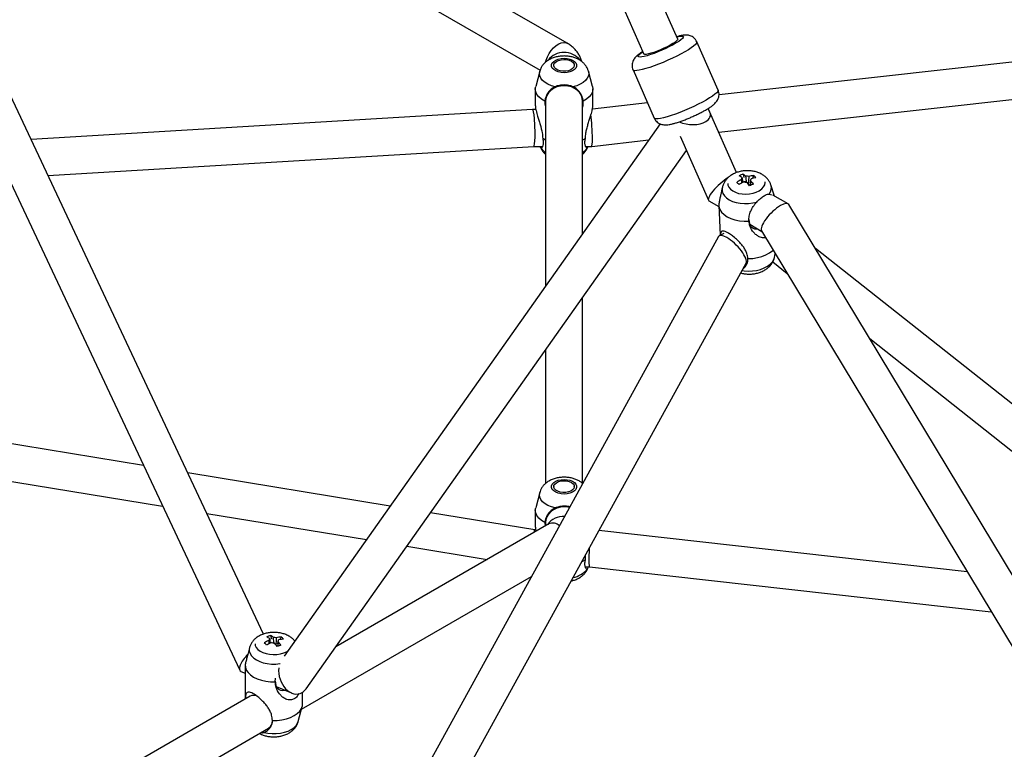
# Model space of a CAD drawing. Units: millimetres. Extents: x 0 to 42, y 0 to 29.8.
# Drawn here: x 33 to 34, y 22.1 to 22.8 of the extents above; entities that cross this region are included whole.
import ezdxf

# ---------------------------------------------------------------- set-up
doc = ezdxf.new("R2010")
doc.units = ezdxf.units.MM

msp = doc.modelspace()

# ---------------------------------------------------------------- linework, layer by layer
at = {"color": 7, "linetype": 'Continuous', "lineweight": 25}
for p, q in [((32.85658, 22.99862), (33.24956, 22.16201)), ((33.27273, 22.19736), (32.89636, 22.99862)), ((33.56887, 22.77336), (33.30603, 22.9251)), ((33.28803, 22.89392), (33.54236, 22.7471)), ((33.67654, 22.77742), (33.63456, 22.8727)), ((33.60161, 22.8582), (33.6436, 22.76291)), ((34.3086, 22.7893), (33.71678, 22.72299)), ((33.7159, 22.72779), (33.69517, 22.77483)), ((33.7159, 22.72779), (33.69517, 22.77483)), ((33.54198, 22.74604), (33.53806, 22.73127)), ((33.55573, 22.75185), (33.55573, 22.75169)), ((33.57573, 22.75169), (33.57573, 22.75185)), ((33.59341, 22.73127), (33.58949, 22.74604)), ((33.63294, 22.74741), (33.65367, 22.70037)), ((33.63294, 22.74741), (33.65367, 22.70037)), ((33.71651, 22.68673), (34.30008, 22.75212)), ((33.53773, 22.72883), (33.53773, 22.71234)), ((33.59373, 22.71234), (33.59373, 22.72883)), ((33.54773, 22.71728), (33.54773, 22.53666)), ((33.58373, 22.5876), (33.58373, 22.71728)), ((33.53509, 22.70885), (33.04626, 22.6795)), ((33.53822, 22.70885), (33.5351, 22.70885)), ((33.64715, 22.71518), (33.59329, 22.70915)), ((33.70788, 22.70631), (33.7063, 22.70989)), ((33.73388, 22.64732), (33.7063, 22.70989)), ((33.6595, 22.69481), (33.29277, 22.17588)), ((33.54773, 22.67888), (33.54496, 22.68043)), ((33.58651, 22.68043), (33.58373, 22.67888)), ((33.59265, 22.67285), (33.6484, 22.6791)), ((33.67895, 22.68268), (33.7064, 22.62039)), ((33.06273, 22.64443), (33.53618, 22.67285)), ((33.31427, 22.14393), (33.68512, 22.66869)), ((33.53617, 22.67285), (33.54479, 22.67285)), ((33.54274, 22.67193), (33.54268, 22.67285)), ((33.5433, 22.67116), (33.54292, 22.6717)), ((33.58681, 22.67285), (33.59263, 22.67285)), ((33.58857, 22.67161), (33.58816, 22.67116)), ((33.58877, 22.67285), (33.58866, 22.67171)), ((33.74014, 22.64567), (33.74108, 22.6424)), ((33.74798, 22.64052), (33.748, 22.64123)), ((33.75045, 22.6445), (33.74929, 22.64159)), ((33.71999, 22.6329), (33.71846, 22.62595)), ((33.7469, 22.6356), (33.74651, 22.63461)), ((33.74749, 22.6378), (33.74677, 22.63814)), ((33.77088, 22.62447), (33.76735, 22.63524)), ((33.70691, 22.61983), (33.71662, 22.61423)), ((33.76574, 22.62642), (33.76802, 22.62557)), ((33.78413, 22.61682), (33.76928, 22.62539)), ((33.71655, 22.61561), (33.718, 22.5862)), ((34.28778, 21.78172), (33.78487, 22.61609)), ((33.7467, 22.59686), (33.75855, 22.59002)), ((33.71626, 22.58491), (33.16033, 21.57423)), ((33.72154, 22.58802), (33.71713, 22.58575)), ((33.75828, 22.59047), (34.25848, 21.7606)), ((34.32905, 22.16325), (33.81075, 22.57315)), ((33.74487, 22.56281), (33.74492, 22.56346)), ((33.77084, 22.56463), (33.77165, 22.56829)), ((33.18443, 21.54335), (33.74311, 22.55903)), ((33.7428, 22.55847), (33.7442, 22.55919)), ((33.76912, 22.56018), (33.78329, 22.54897)), ((33.58373, 22.34428), (33.58373, 22.52522)), ((33.86361, 22.48545), (34.31704, 22.12685)), ((33.54773, 22.47428), (33.54773, 22.34419)), ((33.1558, 22.36162), (32.84201, 22.41317)), ((32.85498, 22.37456), (33.17437, 22.32209)), ((33.39613, 22.32214), (33.1989, 22.35454)), ((33.54198, 22.33534), (33.53806, 22.32057)), ((33.55573, 22.34115), (33.55573, 22.34099)), ((33.57573, 22.34099), (33.57573, 22.34115)), ((33.21747, 22.31501), (33.37303, 22.28945)), ((33.5371, 22.29898), (33.43563, 22.31565)), ((33.53773, 22.31812), (33.53773, 22.30164)), ((33.55087, 22.30477), (33.34321, 22.18489)), ((33.54696, 22.30613), (33.54731, 22.30271)), ((33.54773, 22.30658), (33.54773, 22.30295)), ((33.55086, 22.30475), (33.55087, 22.30477)), ((33.53807, 22.29898), (33.5371, 22.29898)), ((33.9587, 22.25796), (33.59964, 22.29819)), ((33.41252, 22.28296), (33.49082, 22.2701)), ((33.58656, 22.26298), (33.59063, 22.26298)), ((33.58857, 22.26091), (33.58816, 22.26046)), ((33.58885, 22.26298), (33.58866, 22.26101)), ((33.59062, 22.26298), (33.98211, 22.21911)), ((33.30983, 22.12405), (33.53392, 22.25341)), ((33.27965, 22.19601), (33.28047, 22.19268)), ((33.28207, 22.18884), (33.28174, 22.18881)), ((33.28678, 22.18795), (33.28606, 22.1883)), ((33.28751, 22.19092), (33.28756, 22.19163)), ((33.28997, 22.1946), (33.2888, 22.19192)), ((33.25913, 22.18406), (33.25742, 22.17759)), ((33.28606, 22.18567), (33.28596, 22.18544)), ((33.2506, 22.16101), (33.25489, 22.15919)), ((33.25489, 22.16684), (33.25489, 22.1339)), ((33.2843, 22.1507), (33.28463, 22.15438)), ((33.28527, 22.14627), (33.30018, 22.13993)), ((33.31089, 22.12928), (33.31089, 22.14063)), ((33.25975, 22.1367), (32.99691, 21.98497)), ((33.30664, 22.11206), (33.31057, 22.12683)), ((33.0149, 21.95379), (33.27775, 22.10553))]:
    msp.add_line(p, q, dxfattribs=at)
at = {"color": 8, "linetype": 'Continuous', "lineweight": 25, "flags": 128}
for points in [[(33.54768, 22.75496), (33.54818, 22.75682), (33.54943, 22.76014), (33.5511, 22.76336), (33.55314, 22.76636), (33.55545, 22.769), (33.55795, 22.77119), (33.56052, 22.77282), (33.56306, 22.77384), (33.56548, 22.7742), (33.56766, 22.77389), (33.56888, 22.77336)], [(33.69517, 22.77483), (33.69523, 22.77439), (33.69482, 22.77339), (33.69375, 22.77214), (33.69205, 22.77065), (33.68975, 22.76896), (33.68691, 22.7671), (33.68358, 22.76511), (33.67983, 22.76304), (33.67574, 22.76093), (33.67141, 22.75882), (33.66692, 22.75676), (33.66237, 22.75479), (33.65785, 22.75296), (33.65347, 22.7513), (33.64931, 22.74986), (33.64547, 22.74865), (33.64202, 22.7477), (33.63904, 22.74705), (33.6366, 22.74669), (33.63474, 22.74664), (33.63351, 22.7469), (33.63294, 22.74741)], [(33.69517, 22.77483), (33.69523, 22.77439), (33.69482, 22.77339), (33.69375, 22.77214), (33.69205, 22.77065), (33.68975, 22.76896), (33.68691, 22.7671), (33.68358, 22.76511), (33.67983, 22.76304), (33.67574, 22.76093), (33.67141, 22.75882), (33.66692, 22.75676), (33.66237, 22.75479), (33.65785, 22.75296), (33.65347, 22.7513), (33.64931, 22.74986), (33.64547, 22.74865), (33.64202, 22.7477), (33.63904, 22.74705), (33.6366, 22.74669), (33.63474, 22.74664), (33.63351, 22.7469), (33.63294, 22.74741)], [(33.67557, 22.77962), (33.67624, 22.77978), (33.67859, 22.78024), (33.68038, 22.7804), (33.68154, 22.78024), (33.68206, 22.77978), (33.6819, 22.77902), (33.68109, 22.778), (33.67963, 22.77674), (33.67758, 22.77527), (33.675, 22.77366), (33.67196, 22.77193), (33.66857, 22.77016), (33.66491, 22.76838), (33.66111, 22.76666), (33.65728, 22.76504), (33.65353, 22.76358), (33.64998, 22.76232), (33.64673, 22.7613), (33.6439, 22.76055), (33.64155, 22.76009), (33.63977, 22.75993), (33.6386, 22.76009), (33.63808, 22.76055), (33.63824, 22.76131), (33.63905, 22.76233), (33.64051, 22.7636), (33.64256, 22.76506), (33.64263, 22.7651)], [(33.67557, 22.77962), (33.67624, 22.77978), (33.67859, 22.78024), (33.68038, 22.7804), (33.68154, 22.78024), (33.68206, 22.77978), (33.6819, 22.77902), (33.68109, 22.778), (33.67963, 22.77674), (33.67758, 22.77527), (33.675, 22.77366), (33.67196, 22.77193), (33.66857, 22.77016), (33.66491, 22.76838), (33.66111, 22.76666), (33.65728, 22.76504), (33.65353, 22.76358), (33.64998, 22.76232), (33.64673, 22.7613), (33.6439, 22.76055), (33.64155, 22.76009), (33.63977, 22.75993), (33.6386, 22.76009), (33.63808, 22.76055), (33.63824, 22.76131), (33.63905, 22.76233), (33.64051, 22.7636), (33.64256, 22.76506), (33.64263, 22.7651)], [(33.5571, 22.731), (33.55339, 22.73204), (33.55004, 22.73343), (33.54716, 22.73514), (33.54483, 22.7371), (33.54311, 22.73927), (33.54205, 22.74157), (33.5417, 22.74394), (33.54198, 22.74605)], [(33.58948, 22.74606), (33.58976, 22.74394), (33.58941, 22.74157), (33.58836, 22.73927), (33.58664, 22.7371), (33.5843, 22.73514), (33.58142, 22.73343), (33.57807, 22.73204), (33.57437, 22.731)], [(33.7159, 22.72779), (33.71596, 22.72735), (33.71555, 22.72636), (33.71448, 22.7251), (33.71278, 22.72361), (33.71048, 22.72192), (33.70764, 22.72006), (33.7043, 22.71808), (33.70056, 22.71601), (33.69647, 22.71389), (33.69214, 22.71178), (33.68765, 22.70972), (33.6831, 22.70776), (33.67858, 22.70593), (33.6742, 22.70427), (33.67004, 22.70282), (33.6662, 22.70161), (33.66275, 22.70067), (33.65977, 22.70001), (33.65733, 22.69965), (33.65547, 22.6996), (33.65423, 22.69986), (33.65367, 22.70037)], [(33.7159, 22.72779), (33.71596, 22.72735), (33.71555, 22.72636), (33.71448, 22.7251), (33.71278, 22.72361), (33.71048, 22.72192), (33.70764, 22.72006), (33.7043, 22.71808), (33.70056, 22.71601), (33.69647, 22.71389), (33.69214, 22.71178), (33.68765, 22.70972), (33.6831, 22.70776), (33.67858, 22.70593), (33.6742, 22.70427), (33.67004, 22.70282), (33.6662, 22.70161), (33.66275, 22.70067), (33.65977, 22.70001), (33.65733, 22.69965), (33.65547, 22.6996), (33.65423, 22.69986), (33.65367, 22.70037)], [(33.71999, 22.63287), (33.71984, 22.632), (33.71989, 22.62949), (33.72064, 22.62705), (33.72208, 22.62474), (33.72416, 22.62263), (33.72681, 22.62079), (33.72997, 22.61927), (33.73353, 22.61812), (33.7374, 22.61737), (33.74145, 22.61704), (33.74558, 22.61714), (33.74965, 22.61766), (33.75354, 22.61861)], [(33.73913, 22.5518), (33.7412, 22.55148), (33.74527, 22.55121), (33.7494, 22.55137), (33.75345, 22.55196), (33.75732, 22.55295), (33.76088, 22.55433), (33.76403, 22.55604), (33.76668, 22.55805), (33.76876, 22.56029), (33.77019, 22.56269), (33.77084, 22.56463)], [(33.5571, 22.32029), (33.55339, 22.32134), (33.55004, 22.32273), (33.54716, 22.32444), (33.54483, 22.3264), (33.54311, 22.32857), (33.54205, 22.33087), (33.5417, 22.33324), (33.54198, 22.33535)], [(33.25914, 22.1841), (33.25892, 22.18298), (33.25897, 22.1806), (33.25973, 22.17826), (33.26116, 22.17603), (33.26324, 22.17397), (33.2659, 22.17215), (33.26905, 22.17061), (33.27262, 22.16941), (33.27649, 22.16858), (33.28054, 22.16815), (33.28467, 22.16812), (33.28874, 22.1685), (33.28916, 22.16856)], [(33.27313, 22.10148), (33.27704, 22.1007), (33.28111, 22.10032), (33.28524, 22.10035), (33.28929, 22.10079), (33.29316, 22.10162), (33.29673, 22.10282), (33.29988, 22.10435), (33.30254, 22.10617), (33.30462, 22.10823), (33.30605, 22.11046), (33.30664, 22.11206)]]:
    msp.add_lwpolyline(points, dxfattribs=at)
at = {"color": 7, "linetype": 'Continuous', "lineweight": 25, "flags": 128}
for points in [[(33.67654, 22.77742), (33.67657, 22.77733), (33.67634, 22.77663), (33.67544, 22.77567), (33.67391, 22.77448), (33.67182, 22.77311), (33.66924, 22.77163), (33.66629, 22.77008), (33.66309, 22.76854), (33.65976, 22.76706), (33.65644, 22.76571), (33.65327, 22.76454), (33.65038, 22.76361), (33.64789, 22.76294), (33.6459, 22.76257), (33.64448, 22.76251), (33.64371, 22.76276), (33.6436, 22.76291)], [(33.56573, 22.74459), (33.56279, 22.74479), (33.56002, 22.7454), (33.55758, 22.74637), (33.55561, 22.74766), (33.55423, 22.74917), (33.55352, 22.75083), (33.55352, 22.75254), (33.55423, 22.75421), (33.55561, 22.75572), (33.55758, 22.757), (33.56002, 22.75798), (33.56279, 22.75858), (33.56573, 22.75879), (33.56868, 22.75858), (33.57145, 22.75798), (33.57389, 22.757), (33.57585, 22.75572), (33.57723, 22.75421), (33.57794, 22.75254), (33.57794, 22.75083), (33.57723, 22.74917), (33.57585, 22.74766), (33.57389, 22.74637), (33.57145, 22.7454), (33.56868, 22.74479), (33.56573, 22.74459)], [(33.57546, 22.75318), (33.57572, 22.75162), (33.57524, 22.75007), (33.57406, 22.74865), (33.57225, 22.74748), (33.56997, 22.74662), (33.56737, 22.74616), (33.56464, 22.74611), (33.562, 22.7465), (33.55964, 22.74728), (33.55772, 22.74839), (33.5564, 22.74977), (33.55578, 22.7513), (33.55589, 22.75287), (33.55673, 22.75437), (33.55824, 22.75567), (33.5603, 22.7567), (33.56277, 22.75737), (33.56546, 22.75762), (33.56816, 22.75745), (33.57069, 22.75686), (33.57285, 22.75591), (33.57448, 22.75465), (33.57546, 22.75318)], [(33.54696, 22.71683), (33.54376, 22.7188), (33.54118, 22.72105), (33.53928, 22.72352), (33.53812, 22.72614), (33.53773, 22.72883), (33.53806, 22.73127)], [(33.56573, 22.73198), (33.56211, 22.73168), (33.55863, 22.73079), (33.55545, 22.72934), (33.55269, 22.72741), (33.55046, 22.72505), (33.54885, 22.72238), (33.54794, 22.71951), (33.54773, 22.71728)], [(33.58373, 22.71728), (33.58352, 22.71951), (33.58261, 22.72238), (33.58101, 22.72505), (33.57878, 22.72741), (33.57601, 22.72934), (33.57283, 22.73079), (33.56936, 22.73168), (33.56573, 22.73198)], [(33.59341, 22.73127), (33.59373, 22.72883), (33.59334, 22.72614), (33.59218, 22.72352), (33.59028, 22.72105), (33.5877, 22.7188), (33.58451, 22.71683)], [(33.72523, 22.63654), (33.72545, 22.6351), (33.72637, 22.63302), (33.72795, 22.63111), (33.73012, 22.62944), (33.73281, 22.62808), (33.73591, 22.62708), (33.7393, 22.62647), (33.74285, 22.62629), (33.74643, 22.62654), (33.7499, 22.62721), (33.75311, 22.62827)], [(33.74279, 22.63859), (33.74186, 22.63843), (33.74123, 22.63825)], [(33.75311, 22.62827), (33.75596, 22.62968), (33.75834, 22.63139), (33.76014, 22.63334), (33.7613, 22.63544), (33.76178, 22.63762), (33.76178, 22.63835)], [(33.71657, 22.61698), (33.71673, 22.61414), (33.71766, 22.61138), (33.71934, 22.60878), (33.72172, 22.6064), (33.72474, 22.60432), (33.72831, 22.6026), (33.73233, 22.60127), (33.73669, 22.60039), (33.74127, 22.59996), (33.74594, 22.60002)], [(33.74592, 22.60149), (33.74608, 22.59928), (33.74673, 22.59678), (33.74788, 22.59478), (33.74947, 22.59335), (33.75143, 22.59256), (33.75369, 22.59243), (33.75425, 22.5925)], [(33.74492, 22.56346), (33.74959, 22.5637), (33.75416, 22.56441), (33.75852, 22.56557), (33.76254, 22.56715), (33.76611, 22.5691), (33.76912, 22.57137), (33.76956, 22.57176)], [(33.56573, 22.33389), (33.56279, 22.33409), (33.56002, 22.3347), (33.55758, 22.33567), (33.55561, 22.33695), (33.55423, 22.33847), (33.55352, 22.34013), (33.55352, 22.34184), (33.55423, 22.34351), (33.55561, 22.34502), (33.55758, 22.3463), (33.56002, 22.34727), (33.56279, 22.34788), (33.56573, 22.34809), (33.56868, 22.34788), (33.57145, 22.34727), (33.57389, 22.3463), (33.57585, 22.34502), (33.57723, 22.34351), (33.57794, 22.34184), (33.57794, 22.34013), (33.57723, 22.33847), (33.57585, 22.33695), (33.57389, 22.33567), (33.57145, 22.3347), (33.56868, 22.33409), (33.56573, 22.33389)], [(33.57546, 22.34248), (33.57572, 22.34092), (33.57524, 22.33937), (33.57406, 22.33795), (33.57225, 22.33677), (33.56997, 22.33592), (33.56737, 22.33546), (33.56464, 22.33541), (33.562, 22.3358), (33.55964, 22.33657), (33.55772, 22.33769), (33.5564, 22.33907), (33.55578, 22.3406), (33.55589, 22.34217), (33.55673, 22.34367), (33.55824, 22.34497), (33.5603, 22.346), (33.56277, 22.34667), (33.56546, 22.34692), (33.56816, 22.34675), (33.57069, 22.34616), (33.57285, 22.34521), (33.57448, 22.34395), (33.57546, 22.34248)], [(33.54696, 22.30613), (33.54376, 22.3081), (33.54118, 22.31035), (33.53928, 22.31282), (33.53812, 22.31543), (33.53773, 22.31812), (33.53806, 22.32057)], [(33.56573, 22.32128), (33.56211, 22.32098), (33.55863, 22.32009), (33.55545, 22.31864), (33.55269, 22.31671), (33.55046, 22.31435), (33.54885, 22.31168), (33.54794, 22.3088), (33.54773, 22.30658)], [(33.57091, 22.32066), (33.56936, 22.32098), (33.56573, 22.32128)], [(33.58651, 22.26973), (33.58309, 22.26788), (33.58292, 22.2678)], [(33.26459, 22.18791), (33.26482, 22.18622), (33.26574, 22.18422), (33.26732, 22.18236), (33.26949, 22.18071), (33.27218, 22.17934), (33.27528, 22.1783), (33.27868, 22.17763), (33.28223, 22.17735), (33.28581, 22.17748), (33.28928, 22.17801), (33.2925, 22.17892)], [(33.2925, 22.17892), (33.29536, 22.18017), (33.2961, 22.18059)], [(33.25492, 22.16766), (33.25508, 22.16496), (33.25601, 22.16231), (33.25769, 22.15979), (33.26007, 22.15747), (33.26309, 22.15541), (33.26666, 22.15367), (33.27068, 22.15229), (33.27505, 22.15132), (33.27963, 22.15079), (33.2843, 22.1507)], [(33.2843, 22.15133), (33.28437, 22.14988), (33.28489, 22.14726), (33.2859, 22.14512), (33.28737, 22.14353), (33.28924, 22.14255), (33.29143, 22.14224), (33.29384, 22.1426), (33.29386, 22.14261)], [(33.28147, 22.11313), (33.28615, 22.11322), (33.29073, 22.11376), (33.29509, 22.11473), (33.29912, 22.11611), (33.30269, 22.11785), (33.30571, 22.11991), (33.30809, 22.12223), (33.30977, 22.12475), (33.3107, 22.1274), (33.31089, 22.12928)]]:
    msp.add_lwpolyline(points, dxfattribs=at)
at = {"color": 8, "linetype": 'Continuous', "lineweight": 25}
for centre, radius, start, end in [((33.56574, 22.74451), 0.01996, 39.35041, 141.17253), ((33.55634, 22.68044), 0.016, 215.45264, 237.46194), ((33.57513, 22.68044), 0.016, 302.53806, 324.54736), ((33.75812, 22.63237), 0.00967, 322.05007, 17.71072), ((33.5651, 22.29328), 0.01879, 86.7619, 144.73254), ((33.55464, 22.29559), 0.00992, 48.55118, 112.30637), ((33.57073, 22.27476), 0.02254, 279.69248, 320.65051)]:
    msp.add_arc(centre, radius, start, end, dxfattribs=at)
at = {"color": 7, "linetype": 'Continuous', "lineweight": 25}
for centre, radius, start, end in [((33.76129, 22.59632), 0.04964, 117.12119, 123.3145), ((33.75074, 22.61439), 0.03303, 108.73465, 115.61815), ((33.72482, 22.62423), 0.02309, 51.12161, 59.71514), ((33.74076, 22.64068), 0.0021, 133.41514, 184.67226), ((33.72849, 22.62573), 0.02309, 51.12161, 59.71514), ((33.74358, 22.63663), 0.0071, 72.32605, 94.80358), ((33.75646, 22.60845), 0.03655, 99.46427, 107.06151), ((33.74591, 22.64105), 0.0021, 313.41514, 4.67226), ((33.70692, 22.60323), 0.05434, 37.06273, 41.91765), ((33.75873, 22.60629), 0.03655, 99.46427, 107.06151), ((33.73563, 22.62671), 0.02315, 42.43333, 50.203), ((33.61546, 22.51139), 0.17333, 45.79957, 46.83675), ((33.76356, 22.59416), 0.04964, 117.12119, 123.3145), ((33.74309, 22.64511), 0.0071, 252.32605, 274.80358), ((33.70325, 22.60173), 0.05434, 37.06273, 41.91765), ((33.78056, 22.55643), 0.08511, 110.84152, 113.51127), ((33.73738, 22.56249), 0.00761, 302.72822, 6.74264), ((33.29805, 22.14825), 0.04734, 114.77018, 121.18605), ((33.19862, 22.10636), 0.11135, 46.11899, 47.71764), ((33.30032, 22.14612), 0.04734, 114.77018, 121.18605), ((33.28845, 22.16552), 0.03174, 106.08906, 113.13888), ((33.26592, 22.17611), 0.02114, 52.2211, 61.57693), ((33.28009, 22.19139), 0.00188, 130.57955, 184.84301), ((33.26959, 22.17742), 0.02114, 52.2211, 61.57693), ((33.28287, 22.19628), 0.00756, 251.62825, 272.81441), ((33.28291, 22.18658), 0.00756, 71.62825, 92.81441), ((33.24713, 22.15615), 0.04863, 36.69317, 42.0592), ((33.29373, 22.16056), 0.03424, 96.30559, 104.26858), ((33.28569, 22.19147), 0.00188, 310.57955, 4.84301), ((33.25081, 22.15746), 0.04863, 36.69317, 42.0592), ((33.296, 22.15844), 0.03424, 96.30559, 104.26858), ((33.27615, 22.17754), 0.02196, 42.86205, 50.97457), ((33.31365, 22.11379), 0.07654, 108.15326, 111.07468), ((33.26333, 22.12963), 0.00793, 64.05527, 116.88264), ((33.27278, 22.11274), 0.00876, 304.56619, 6.74599)]:
    msp.add_arc(centre, radius, start, end, dxfattribs=at)
for centre, major_axis, ratio, start_param, end_param in [((33.53563, 22.69085), (-0.00054, 0.018), 0.09666, 3.144491, 6.286084), ((33.68877, 22.70504), (0.01967, -0.00197), 0.544568, 5.635226, 6.582242), ((33.59163, 22.69085), (-0.00101, 0.018), 0.078269, 4.092615, 5.510304), ((33.68877, 22.70504), (0.01967, -0.00197), 0.544568, 4.190558, 5.635226), ((33.59163, 22.69085), (-0.00101, 0.018), 0.078269, 3.145964, 4.092615), ((33.72066, 22.63267), (0.01405, 0.0126), 0.247753, 0.99351, 3.222442), ((33.77157, 22.60328), (0.01297, 0.01322), 0.329804, 0.870172, 3.056738), ((33.77157, 22.60328), (0.01297, 0.01322), 0.329804, 6.198331, 7.153357), ((33.72968, 22.57197), (-0.01305, 0.01343), 0.326588, 5.427487, 6.382713), ((33.72968, 22.57197), (-0.01305, 0.01343), 0.326588, 3.24112, 5.427487), ((33.53563, 22.28098), (0.00147, 0.018), 0.059874, 6.2783, 6.833363), ((33.59163, 22.28098), (0.00101, 0.018), 0.078269, 1.569148, 3.137221), ((33.26326, 22.17519), (0.01327, 0.01377), 0.315159, 1.681492, 3.261366), ((33.30252, 22.15849), (-0.00545, 0.0192), 0.725954, 1.065142, 3.322498), ((33.30252, 22.15849), (-0.00545, 0.0192), 0.725954, 3.322498, 3.671402)]:
    msp.add_ellipse(centre, major_axis=major_axis, ratio=ratio, start_param=start_param, end_param=end_param, dxfattribs=at)
for points, knots in [([(33.58293, 22.75556), (33.5828, 22.75615), (33.58239, 22.75799), (33.58111, 22.76091), (33.57915, 22.76423), (33.57669, 22.76728), (33.57377, 22.77005), (33.5711, 22.77203), (33.56938, 22.77306), (33.56887, 22.77336)], [0, 0, 0, 0, 0.077261, 0.241469, 0.406246, 0.57365, 0.745754, 0.924326, 1, 1, 1, 1]), ([(33.69515, 22.77484), (33.69477, 22.77557), (33.69403, 22.77701), (33.69237, 22.77869), (33.69057, 22.77993), (33.6887, 22.78074), (33.68684, 22.78119), (33.68499, 22.78138), (33.68296, 22.78134), (33.68052, 22.78103), (33.67803, 22.78053), (33.67617, 22.78001), (33.67549, 22.77982)], [0, 0, 0, 0, 0.0906154, 0.1780412, 0.2603059, 0.3401902, 0.420712, 0.5066347, 0.6069951, 0.740488, 0.905147, 1, 1, 1, 1]), ([(33.69515, 22.77484), (33.69477, 22.77557), (33.69403, 22.77701), (33.69237, 22.77869), (33.69057, 22.77993), (33.6887, 22.78074), (33.68684, 22.78119), (33.68499, 22.78138), (33.68296, 22.78134), (33.68052, 22.78103), (33.67803, 22.78053), (33.67617, 22.78001), (33.67549, 22.77982)], [0, 0, 0, 0, 0.090615, 0.178041, 0.260306, 0.34019, 0.420712, 0.506635, 0.606995, 0.740488, 0.905147, 1, 1, 1, 1]), ([(33.64254, 22.7653), (33.64191, 22.76491), (33.64026, 22.76388), (33.63792, 22.76216), (33.63584, 22.76034), (33.63422, 22.75838), (33.63313, 22.75657), (33.63235, 22.75451), (33.63196, 22.75221), (33.63216, 22.74982), (33.63252, 22.74815), (33.63295, 22.74742), (33.63297, 22.74739)], [0, 0, 0, 0, 0.099067, 0.26104, 0.44917, 0.552695, 0.641178, 0.728812, 0.816994, 0.90618, 0.99614, 1, 1, 1, 1]), ([(33.64254, 22.7653), (33.64191, 22.76491), (33.64026, 22.76388), (33.63792, 22.76216), (33.63584, 22.76034), (33.63422, 22.75838), (33.63313, 22.75657), (33.63235, 22.75451), (33.63196, 22.75221), (33.63216, 22.74982), (33.63252, 22.74815), (33.63295, 22.74742), (33.63297, 22.74739)], [0, 0, 0, 0, 0.0990667, 0.2610404, 0.4491701, 0.5526948, 0.6411782, 0.7288118, 0.8169941, 0.9061798, 0.9961401, 1, 1, 1, 1]), ([(33.5894, 22.74607), (33.58929, 22.74655), (33.58894, 22.74803), (33.58777, 22.75031), (33.586, 22.75284), (33.58375, 22.75507), (33.58109, 22.757), (33.578, 22.75862), (33.57453, 22.75986), (33.57078, 22.76068), (33.56686, 22.76105), (33.56289, 22.76095), (33.55895, 22.76037), (33.5551, 22.75928), (33.5516, 22.75773), (33.54857, 22.75577), (33.5461, 22.75355), (33.54413, 22.75104), (33.54273, 22.74852), (33.54224, 22.74679), (33.54203, 22.74605)], [0, 0, 0, 0, 0.025277, 0.077104, 0.129134, 0.182411, 0.237922, 0.296276, 0.357194, 0.419414, 0.481831, 0.544492, 0.607911, 0.672676, 0.739464, 0.798355, 0.854628, 0.908593, 0.960975, 1, 1, 1, 1]), ([(33.5571, 22.731), (33.55562, 22.73033), (33.55434, 22.72952), (33.55263, 22.7281), (33.55209, 22.72759), (33.55111, 22.72652), (33.55066, 22.72595), (33.54982, 22.72475), (33.54944, 22.72412), (33.54875, 22.7228), (33.54844, 22.72211), (33.54763, 22.71998), (33.54723, 22.71845), (33.54696, 22.71683)], [0, 0, 0, 0, 0.25, 0.25, 0.375, 0.375, 0.5, 0.5, 0.625, 0.625, 0.75, 0.75, 1, 1, 1, 1]), ([(33.57437, 22.731), (33.57312, 22.73156), (33.57175, 22.73199), (33.56879, 22.73258), (33.56728, 22.73273), (33.56419, 22.73273), (33.56268, 22.73258), (33.56047, 22.73214), (33.55975, 22.73196), (33.55838, 22.73153), (33.55772, 22.73128), (33.5571, 22.731)], [0, 0, 0, 0, 0.25, 0.25, 0.5, 0.5, 0.75, 0.75, 0.875, 0.875, 1, 1, 1, 1]), ([(33.58451, 22.71683), (33.58423, 22.71846), (33.58383, 22.71998), (33.58302, 22.72211), (33.58271, 22.7228), (33.58202, 22.72412), (33.58164, 22.72476), (33.58039, 22.72655), (33.57942, 22.72761), (33.57772, 22.72903), (33.5771, 22.72948), (33.57579, 22.73029), (33.5751, 22.73066), (33.57437, 22.731)], [0, 0, 0, 0, 0.25, 0.25, 0.375, 0.375, 0.5, 0.5, 0.75, 0.75, 0.875, 0.875, 1, 1, 1, 1]), ([(33.65369, 22.70035), (33.65408, 22.69962), (33.65483, 22.69818), (33.65649, 22.69649), (33.6583, 22.69526), (33.66017, 22.69446), (33.66202, 22.69401), (33.66388, 22.69382), (33.66591, 22.69387), (33.66834, 22.69417), (33.67122, 22.69477), (33.67455, 22.69568), (33.67807, 22.6968), (33.68181, 22.69814), (33.68561, 22.69962), (33.68944, 22.70122), (33.69324, 22.70293), (33.69692, 22.70469), (33.70043, 22.70649), (33.70371, 22.7083), (33.70672, 22.71011), (33.70948, 22.71196), (33.71167, 22.71367), (33.71337, 22.71531), (33.71465, 22.71687), (33.7157, 22.71861), (33.71649, 22.72066), (33.71688, 22.72297), (33.71669, 22.72535), (33.71633, 22.72703), (33.7159, 22.72777), (33.71588, 22.7278)], [0, 0, 0, 0, 0.027139, 0.05306, 0.077459, 0.101162, 0.125067, 0.150598, 0.180458, 0.220249, 0.269009, 0.313241, 0.359576, 0.403911, 0.447323, 0.49031, 0.533149, 0.57603, 0.619115, 0.662673, 0.707147, 0.753446, 0.804006, 0.839281, 0.866666, 0.89309, 0.919132, 0.945336, 0.971837, 0.998571, 1, 1, 1, 1]), ([(33.65369, 22.70035), (33.65408, 22.69962), (33.65483, 22.69818), (33.65649, 22.69649), (33.6583, 22.69526), (33.66017, 22.69446), (33.66202, 22.69401), (33.66388, 22.69382), (33.66591, 22.69387), (33.66834, 22.69417), (33.67122, 22.69477), (33.67455, 22.69568), (33.67807, 22.6968), (33.68181, 22.69814), (33.68561, 22.69962), (33.68944, 22.70122), (33.69324, 22.70293), (33.69692, 22.70469), (33.70043, 22.70649), (33.70371, 22.7083), (33.70672, 22.71011), (33.70948, 22.71196), (33.71167, 22.71367), (33.71337, 22.71531), (33.71465, 22.71687), (33.7157, 22.71861), (33.71649, 22.72066), (33.71688, 22.72297), (33.71669, 22.72535), (33.71633, 22.72703), (33.7159, 22.72777), (33.71588, 22.7278)], [0, 0, 0, 0, 0.027139, 0.05306, 0.077459, 0.101162, 0.125067, 0.150598, 0.180458, 0.220249, 0.269009, 0.313241, 0.359576, 0.403911, 0.447323, 0.49031, 0.533149, 0.57603, 0.619115, 0.662673, 0.707147, 0.753446, 0.804006, 0.839281, 0.866666, 0.89309, 0.919132, 0.945336, 0.971837, 0.998571, 1, 1, 1, 1]), ([(33.54696, 22.71683), (33.54701, 22.71505), (33.54706, 22.71302), (33.54766, 22.71087), (33.54773, 22.71062)], [0, 0, 0, 0, 0.88064, 1, 1, 1, 1]), ([(33.58373, 22.7107), (33.58379, 22.71087), (33.58453, 22.71298), (33.58452, 22.71498), (33.58451, 22.71683)], [0, 0, 0, 0, 0.0771567, 1, 1, 1, 1]), ([(33.53782, 22.71234), (33.53781, 22.71191), (33.53776, 22.71074), (33.53848, 22.70726), (33.53971, 22.70291), (33.54116, 22.69833), (33.54287, 22.69285), (33.54459, 22.68664), (33.54485, 22.68229), (33.54496, 22.68043)], [0, 0, 0, 0, 0.06464, 0.178437, 0.340691, 0.456395, 0.575317, 0.817966, 1, 1, 1, 1]), ([(33.58651, 22.68043), (33.58661, 22.68223), (33.58678, 22.68529), (33.58784, 22.69003), (33.589, 22.69418), (33.5903, 22.69834), (33.59173, 22.70283), (33.59297, 22.70724), (33.59371, 22.71075), (33.59366, 22.71195), (33.59364, 22.71234)], [0, 0, 0, 0, 0.175965, 0.299677, 0.426317, 0.542213, 0.661005, 0.814995, 0.939509, 1, 1, 1, 1]), ([(33.54496, 22.68043), (33.54523, 22.67912), (33.54537, 22.67791), (33.54541, 22.67626), (33.54539, 22.67574), (33.54529, 22.67476), (33.54521, 22.6743), (33.54492, 22.67306), (33.54464, 22.6724), (33.54415, 22.67168), (33.54398, 22.67149), (33.54364, 22.67124), (33.54347, 22.67117), (33.5433, 22.67116)], [0, 0, 0, 0, 0.25, 0.25, 0.375, 0.375, 0.5, 0.5, 0.75, 0.75, 0.875, 0.875, 1, 1, 1, 1]), ([(33.58816, 22.67116), (33.58783, 22.67117), (33.58748, 22.67144), (33.58699, 22.67215), (33.58684, 22.67244), (33.58657, 22.6731), (33.58645, 22.67348), (33.58625, 22.67431), (33.58617, 22.67476), (33.58608, 22.67575), (33.58606, 22.67627), (33.58609, 22.67791), (33.58623, 22.67912), (33.58651, 22.68043)], [0, 0, 0, 0, 0.25, 0.25, 0.375, 0.375, 0.5, 0.5, 0.625, 0.625, 0.75, 0.75, 1, 1, 1, 1]), ([(33.54285, 22.67167), (33.5432, 22.67092), (33.54398, 22.66925), (33.54565, 22.66704), (33.54707, 22.66576), (33.54773, 22.66515)], [0, 0, 0, 0, 0.299323, 0.672651, 1, 1, 1, 1]), ([(33.58373, 22.6652), (33.58416, 22.66555), (33.58541, 22.66657), (33.58702, 22.66868), (33.58823, 22.6705), (33.58859, 22.67154), (33.58861, 22.6716)], [0, 0, 0, 0, 0.202948, 0.596009, 0.976799, 1, 1, 1, 1]), ([(33.75858, 22.64564), (33.75786, 22.64602), (33.75607, 22.64698), (33.75293, 22.6481), (33.7492, 22.64891), (33.74529, 22.64925), (33.74132, 22.6491), (33.73737, 22.64846), (33.73353, 22.64731), (33.73002, 22.64569), (33.72697, 22.64368), (33.72445, 22.64139), (33.7224, 22.63882), (33.72095, 22.63601), (33.72013, 22.63399), (33.72, 22.63291), (33.72, 22.63286)], [0, 0, 0, 0, 0.0536003, 0.1333794, 0.2144424, 0.2962752, 0.3785085, 0.4615609, 0.5459643, 0.6324111, 0.7103437, 0.7855297, 0.8578283, 0.9278956, 0.9965299, 1, 1, 1, 1]), ([(33.73911, 22.63732), (33.73901, 22.63803), (33.73886, 22.63909), (33.73871, 22.64016), (33.73866, 22.64051)], [0, 0, 0, 0, 0.668126, 1, 1, 1, 1]), ([(33.73931, 22.64221), (33.73935, 22.64182), (33.7395, 22.64031), (33.73965, 22.63879), (33.73976, 22.63766)], [0, 0, 0, 0, 0.253554, 1, 1, 1, 1]), ([(33.74354, 22.63804), (33.74339, 22.63954), (33.7432, 22.64143), (33.74302, 22.64332), (33.74298, 22.6437)], [0, 0, 0, 0, 0.7964121, 1, 1, 1, 1]), ([(33.74574, 22.64339), (33.74572, 22.64301), (33.74564, 22.64051), (33.74554, 22.638), (33.74547, 22.63587)], [0, 0, 0, 0, 0.150957, 1, 1, 1, 1]), ([(33.74735, 22.63953), (33.74735, 22.63918), (33.74735, 22.6376), (33.74734, 22.63601), (33.74733, 22.63478)], [0, 0, 0, 0, 0.219015, 1, 1, 1, 1]), ([(33.76724, 22.63533), (33.76711, 22.63576), (33.7667, 22.63719), (33.76541, 22.6394), (33.76348, 22.64189), (33.76118, 22.644), (33.75942, 22.6451), (33.75858, 22.64564)], [0, 0, 0, 0, 0.097003, 0.323401, 0.550912, 0.783596, 1, 1, 1, 1]), ([(33.71849, 22.62594), (33.71837, 22.62545), (33.71791, 22.62358), (33.71734, 22.62051), (33.71683, 22.61817), (33.71657, 22.61698)], [0, 0, 0, 0, 0.152288, 0.570273, 1, 1, 1, 1]), ([(33.75354, 22.61861), (33.75458, 22.61976), (33.75565, 22.62082), (33.75786, 22.62277), (33.75895, 22.62361), (33.76113, 22.625), (33.76218, 22.62554), (33.76364, 22.62608), (33.76411, 22.62622), (33.76498, 22.6264), (33.76538, 22.62643), (33.76574, 22.62642)], [0, 0, 0, 0, 0.25, 0.25, 0.5, 0.5, 0.75, 0.75, 0.875, 0.875, 1, 1, 1, 1]), ([(33.74594, 22.60002), (33.74587, 22.60167), (33.74598, 22.60331), (33.74643, 22.60574), (33.74663, 22.60655), (33.74712, 22.60816), (33.74741, 22.60897), (33.74841, 22.61132), (33.74923, 22.61283), (33.7507, 22.61505), (33.75123, 22.61579), (33.75234, 22.61722), (33.75293, 22.61792), (33.75354, 22.61861)], [0, 0, 0, 0, 0.25, 0.25, 0.375, 0.375, 0.5, 0.5, 0.75, 0.75, 0.875, 0.875, 1, 1, 1, 1]), ([(33.76225, 22.58388), (33.76163, 22.58375), (33.75949, 22.5833), (33.75628, 22.58441), (33.75305, 22.5864), (33.74969, 22.58962), (33.74677, 22.59424), (33.74619, 22.59828), (33.74594, 22.60002)], [0, 0, 0, 0, 0.07425, 0.257081, 0.387458, 0.521461, 0.794882, 1, 1, 1, 1]), ([(33.74492, 22.56346), (33.74469, 22.56515), (33.74429, 22.56802), (33.74245, 22.57194), (33.74035, 22.57521), (33.73779, 22.57834), (33.73463, 22.5816), (33.73095, 22.58479), (33.72708, 22.5876), (33.72391, 22.58942), (33.72125, 22.5904), (33.71961, 22.59031), (33.71871, 22.58933), (33.71827, 22.58824), (33.71827, 22.5869), (33.71827, 22.58634)], [0, 0, 0, 0, 0.10593, 0.180405, 0.256641, 0.32641, 0.397922, 0.490624, 0.565581, 0.640882, 0.709338, 0.806945, 0.876549, 0.948089, 1, 1, 1, 1]), ([(33.7379, 22.54956), (33.73814, 22.54947), (33.73957, 22.54898), (33.7424, 22.54854), (33.74631, 22.54826), (33.75029, 22.54852), (33.75422, 22.54925), (33.75804, 22.55051), (33.76148, 22.55222), (33.76445, 22.55432), (33.76687, 22.55668), (33.76878, 22.55931), (33.77011, 22.56191), (33.77056, 22.56369), (33.77074, 22.56444)], [0, 0, 0, 0, 0.018832, 0.11324, 0.208285, 0.303841, 0.400473, 0.498825, 0.599656, 0.689481, 0.775967, 0.859223, 0.940093, 1, 1, 1, 1]), ([(33.74025, 22.55383), (33.74049, 22.55395), (33.74218, 22.55484), (33.74369, 22.55743), (33.74478, 22.5602), (33.74481, 22.56162), (33.74483, 22.56211)], [0, 0, 0, 0, 0.077952, 0.557856, 0.845817, 1, 1, 1, 1]), ([(33.58384, 22.34417), (33.5838, 22.3442), (33.583, 22.34501), (33.58106, 22.34628), (33.57801, 22.34793), (33.57453, 22.34916), (33.57078, 22.34998), (33.56686, 22.35035), (33.56289, 22.35025), (33.55895, 22.34967), (33.5551, 22.34858), (33.5516, 22.34703), (33.54857, 22.34507), (33.5461, 22.34285), (33.54413, 22.34034), (33.54273, 22.33782), (33.54224, 22.33609), (33.54203, 22.33534)], [0, 0, 0, 0, 0.003118, 0.070803, 0.141952, 0.21623, 0.292095, 0.3682, 0.444601, 0.521928, 0.600896, 0.68233, 0.754136, 0.822749, 0.888547, 0.952417, 1, 1, 1, 1]), ([(33.57125, 22.32127), (33.57091, 22.32139), (33.56921, 22.32196), (33.56544, 22.32214), (33.56083, 22.32172), (33.55822, 22.32072), (33.5571, 22.32029)], [0, 0, 0, 0, 0.0773422, 0.3880334, 0.7372857, 1, 1, 1, 1]), ([(33.5571, 22.32029), (33.55562, 22.31963), (33.55434, 22.31882), (33.55263, 22.3174), (33.55209, 22.31689), (33.55111, 22.31582), (33.55066, 22.31525), (33.54982, 22.31405), (33.54944, 22.31342), (33.54875, 22.3121), (33.54844, 22.31141), (33.54763, 22.30927), (33.54723, 22.30775), (33.54696, 22.30613)], [0, 0, 0, 0, 0.25, 0.25, 0.375, 0.375, 0.5, 0.5, 0.625, 0.625, 0.75, 0.75, 1, 1, 1, 1]), ([(33.53782, 22.30164), (33.5378, 22.30122), (33.53775, 22.30018), (33.53812, 22.29852), (33.53833, 22.29753)], [0, 0, 0, 0, 0.4027724, 1, 1, 1, 1]), ([(33.58651, 22.26973), (33.58655, 22.2715), (33.58659, 22.27328), (33.58701, 22.27523), (33.58701, 22.27523)], [0, 0, 0, 0, 0.9968712, 1, 1, 1, 1]), ([(33.58816, 22.26046), (33.58783, 22.26047), (33.58748, 22.26074), (33.58699, 22.26145), (33.58684, 22.26174), (33.58657, 22.2624), (33.58645, 22.26278), (33.58625, 22.26361), (33.58617, 22.26406), (33.58608, 22.26504), (33.58606, 22.26557), (33.58609, 22.26721), (33.58623, 22.26842), (33.58651, 22.26973)], [0, 0, 0, 0, 0.25, 0.25, 0.375, 0.375, 0.5, 0.5, 0.625, 0.625, 0.75, 0.75, 1, 1, 1, 1]), ([(33.57276, 22.24921), (33.57378, 22.24945), (33.57612, 22.25), (33.57939, 22.25142), (33.58247, 22.2533), (33.58502, 22.25548), (33.58703, 22.25796), (33.58823, 22.2598), (33.58859, 22.26084), (33.58861, 22.2609)], [0, 0, 0, 0, 0.147318, 0.341161, 0.513911, 0.679148, 0.837374, 0.99066, 1, 1, 1, 1]), ([(33.29759, 22.19532), (33.29689, 22.19569), (33.29511, 22.19665), (33.29199, 22.19779), (33.28824, 22.19865), (33.28433, 22.19905), (33.28037, 22.19899), (33.27642, 22.19845), (33.27255, 22.1974), (33.26903, 22.19589), (33.26598, 22.19397), (33.26346, 22.19177), (33.26145, 22.18929), (33.25997, 22.18673), (33.25943, 22.18493), (33.25919, 22.18413)], [0, 0, 0, 0, 0.05339, 0.135583, 0.218694, 0.302127, 0.385847, 0.470533, 0.556934, 0.645988, 0.725005, 0.800548, 0.872928, 0.943107, 1, 1, 1, 1]), ([(33.27849, 22.18805), (33.27843, 22.18874), (33.27834, 22.1898), (33.27825, 22.19086), (33.27821, 22.19123)], [0, 0, 0, 0, 0.655407, 1, 1, 1, 1]), ([(33.27887, 22.19282), (33.27889, 22.19242), (33.27896, 22.19094), (33.27903, 22.18945), (33.27909, 22.18836)], [0, 0, 0, 0, 0.266038, 1, 1, 1, 1]), ([(33.28281, 22.18876), (33.28274, 22.19016), (33.28265, 22.19195), (33.28256, 22.19373), (33.28254, 22.19413)], [0, 0, 0, 0, 0.7791662, 1, 1, 1, 1]), ([(33.28529, 22.19375), (33.28526, 22.19336), (33.28508, 22.19108), (33.28489, 22.1888), (33.28474, 22.1869)], [0, 0, 0, 0, 0.16998, 1, 1, 1, 1]), ([(33.28691, 22.19004), (33.28689, 22.18968), (33.28681, 22.18806), (33.28672, 22.18643), (33.28665, 22.18517)], [0, 0, 0, 0, 0.2206337, 1, 1, 1, 1]), ([(33.30318, 22.19061), (33.30302, 22.19081), (33.30224, 22.19186), (33.3004, 22.1935), (33.29855, 22.1947), (33.29759, 22.19532)], [0, 0, 0, 0, 0.104957, 0.534895, 1, 1, 1, 1]), ([(33.25747, 22.17758), (33.25724, 22.17679), (33.25663, 22.17464), (33.25586, 22.17124), (33.25524, 22.16886), (33.25492, 22.16766)], [0, 0, 0, 0, 0.221598, 0.605408, 1, 1, 1, 1]), ([(33.30714, 22.13943), (33.307, 22.13907), (33.30632, 22.13737), (33.30425, 22.13506), (33.30112, 22.1332), (33.29733, 22.13291), (33.29381, 22.13416), (33.2907, 22.13642), (33.28753, 22.13986), (33.28485, 22.14473), (33.28447, 22.14891), (33.2843, 22.1507)], [0, 0, 0, 0, 0.026489, 0.128841, 0.231664, 0.32514, 0.458421, 0.553464, 0.651151, 0.850471, 1, 1, 1, 1]), ([(33.28147, 22.11313), (33.28133, 22.11487), (33.28108, 22.11784), (33.27943, 22.12193), (33.27748, 22.12534), (33.27506, 22.12861), (33.27203, 22.13202), (33.26846, 22.13533), (33.26465, 22.13821), (33.26148, 22.14003), (33.25876, 22.14094), (33.25701, 22.14072), (33.25596, 22.13963), (33.25524, 22.1378), (33.25512, 22.13547), (33.25504, 22.13399)], [0, 0, 0, 0, 0.098656, 0.168016, 0.239018, 0.303996, 0.370597, 0.456933, 0.526743, 0.596873, 0.660628, 0.751533, 0.816358, 0.882985, 1, 1, 1, 1]), ([(33.26895, 22.10045), (33.26956, 22.10012), (33.27124, 22.09921), (33.2743, 22.0982), (33.27806, 22.09738), (33.28198, 22.09705), (33.28595, 22.09717), (33.28989, 22.09778), (33.29374, 22.0989), (33.29722, 22.10048), (33.30022, 22.10246), (33.30266, 22.10471), (33.3046, 22.10724), (33.30592, 22.10965), (33.30637, 22.11128), (33.30654, 22.11191)], [0, 0, 0, 0, 0.04755, 0.130865, 0.215834, 0.301047, 0.38662, 0.473267, 0.561812, 0.653151, 0.733328, 0.80992, 0.883418, 0.95482, 1, 1, 1, 1]), ([(33.27313, 22.10148), (33.27441, 22.10187), (33.27557, 22.1025), (33.27712, 22.1037), (33.27761, 22.10414), (33.2785, 22.10508), (33.2789, 22.10558), (33.27963, 22.10663), (33.27995, 22.10719), (33.28051, 22.10833), (33.28074, 22.10891), (33.28129, 22.11068), (33.28147, 22.11189), (33.28147, 22.11313)], [0, 0, 0, 0, 0.25, 0.25, 0.375, 0.375, 0.5, 0.5, 0.625, 0.625, 0.75, 0.75, 1, 1, 1, 1]), ([(33.27033, 22.10125), (33.27034, 22.10124), (33.27128, 22.10092), (33.27221, 22.1012), (33.27313, 22.10148)], [0, 0, 0, 0, 0.003887, 1, 1, 1, 1])]:
    msp.add_open_spline(points, degree=3, knots=knots, dxfattribs=at)

doc.saveas('drawing.dxf')
